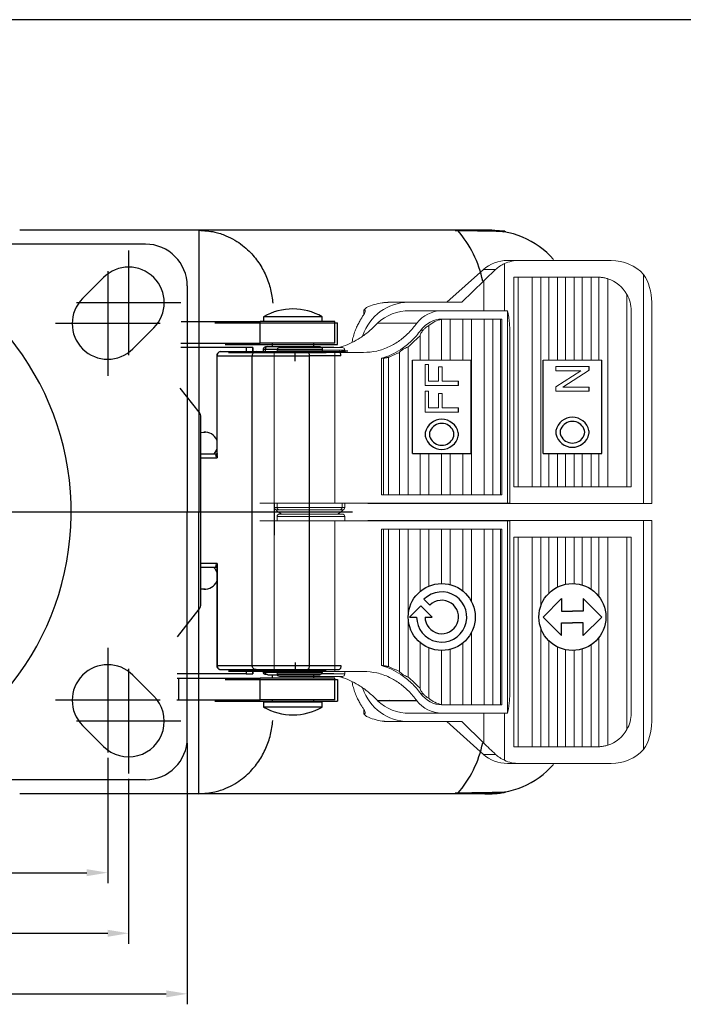
# Model space of a CAD drawing. Extents: x 12448 to 13024, y 1720 to 2185.
# Drawn here: x 12578 to 12657, y 2047 to 2164 of the extents above; entities that cross this region are included whole.
import ezdxf

# ---------------------------------------------------------------- set-up
doc = ezdxf.new("R2010")
doc.units = 0
doc.linetypes.add('CENTER', pattern=[50.8, 31.75, -6.35, 6.35, -6.35])
doc.layers.get('0').update_dxf_attribs({"linetype": 'CONTINUOUS'})
doc.layers.add('3', color=3, linetype='CONTINUOUS')
doc.layers.add('DIM', color=4, linetype='CONTINUOUS')

# ---------------------------------------------------------------- blocks, each defined once
blk = doc.blocks.new('A$C0CCC43C7')
for p, q in [((42, 32), (0, 32)), ((36.995, 28.005), (34.495, 25.505)), ((47, 27), (47, 0)), ((43.005, 21.995), (40.505, 19.495)), ((47, -27), (47, 0)), ((43.005, -21.995), (40.505, -19.495)), ((36.995, -28.005), (34.495, -25.505)), ((42, -32), (0, -32))]:
    blk.add_line(p, q)
at = {"color": 4, "linetype": 'CENTER'}
for p, q in [((40, 31.25), (40, 18.75)), ((37.5, 28.75), (37.5, 16.25)), ((46.25, 25), (33.75, 25)), ((43.75, 22.5), (31.25, 22.5)), ((37.5, -16.25), (37.5, -28.75)), ((40, -18.75), (40, -31.25)), ((43.75, -22.5), (31.25, -22.5)), ((46.25, -25), (33.75, -25))]:
    blk.add_line(p, q, dxfattribs=at)
for centre, radius, start, end in [((42, 27), 5, 0, 90), ((40, 25), 4.25, 315, 135), ((37.5, 22.5), 4.25, 135, 315), ((37.5, -22.5), 4.25, 45, 225), ((40, -25), 4.25, 225, 45), ((42, -27), 5, 270, 0)]:
    blk.add_arc(centre, radius, start, end)
at = {"layer": 'DIM', "color": 4}
for p, q in [((47, -27.628), (47, -58.822)), ((37.5, -29.378), (37.5, -44.346)), ((40, -31.878), (40, -51.584)), ((-35, -43.096), (35, -43.096)), ((-37.5, -50.334), (37.5, -50.334)), ((-44.5, -57.572), (44.5, -57.572))]:
    blk.add_line(p, q, dxfattribs=at)
for points in [[(35, -42.679), (35, -43.513), (37.5, -43.096)], [(37.5, -49.918), (37.5, -50.751), (40, -50.334)], [(44.5, -57.156), (44.5, -57.989), (47, -57.572)]]:
    blk.add_solid(points, dxfattribs=at)

msp = doc.modelspace()

# ---------------------------------------------------------------- linework, layer by layer
for p, q in [((12599.358, 2139.238), (12577.935, 2139.238)), ((12629.412, 2139.238), (12599.358, 2139.238)), ((12633.535, 2139.238), (12634.375, 2139.238)), ((12597.219, 2128.338), (12606.666, 2128.338)), ((12601.251, 2128.179), (12615.91, 2128.179)), ((12615.586, 2128.338), (12606.666, 2128.338)), ((12606.666, 2125.738), (12606.666, 2128.338)), ((12613.752, 2128.9), (12607.086, 2128.9)), ((12614.086, 2128.9), (12613.752, 2128.9)), ((12615.586, 2125.738), (12615.586, 2128.338)), ((12615.91, 2125.579), (12615.91, 2128.179)), ((12597.189, 2125.738), (12606.666, 2125.738)), ((12615.586, 2125.738), (12606.666, 2125.738)), ((12605.004, 2125.238), (12597.184, 2125.238)), ((12601.981, 2124.738), (12606.186, 2124.738)), ((12602.476, 2125.579), (12615.91, 2125.579)), ((12605.004, 2125.238), (12605.004, 2124.738)), ((12605.794, 2125.238), (12605.004, 2125.238)), ((12605.806, 2125.238), (12605.794, 2125.238)), ((12605.794, 2124.738), (12605.794, 2125.238)), ((12605.806, 2125.238), (12605.806, 2124.738)), ((12607.287, 2125.038), (12607.287, 2124.738)), ((12612.335, 2124.738), (12616.129, 2124.738)), ((12615.454, 2125.238), (12614.039, 2125.238)), ((12601.516, 2112.038), (12601.516, 2124.238)), ((12601.516, 2124.238), (12605.721, 2124.238)), ((12605.721, 2087.238), (12605.721, 2124.238)), ((12612.519, 2124.238), (12612.519, 2087.238)), ((12616.314, 2124.238), (12612.519, 2124.238)), ((12599.372, 2117.51), (12597.128, 2120.365)), ((12599.586, 2094.583), (12599.586, 2116.892)), ((12599.586, 2115.08), (12599.949, 2115.115)), ((12599.586, 2115.081), (12599.938, 2115.115)), ((12599.949, 2115.115), (12599.938, 2115.115)), ((12599.949, 2115.115), (12600.094, 2115.122)), ((12599.586, 2112.538), (12601.481, 2112.538)), ((12599.586, 2112.038), (12601.516, 2112.038)), ((12608.355, 2106.629), (12608.355, 2102.798)), ((12601.516, 2099.438), (12599.586, 2099.438)), ((12601.481, 2098.938), (12599.586, 2098.938)), ((12601.516, 2099.438), (12601.516, 2087.238)), ((12599.949, 2096.36), (12599.586, 2096.395)), ((12599.586, 2096.394), (12599.938, 2096.36)), ((12599.938, 2096.36), (12599.949, 2096.36)), ((12600.094, 2096.353), (12599.949, 2096.36)), ((12596.789, 2090.678), (12599.372, 2093.966)), ((12624.512, 2093.029), (12625.366, 2093.029)), ((12626.366, 2093.029), (12627.219, 2093.029)), ((12601.516, 2087.238), (12605.721, 2087.238)), ((12612.519, 2087.238), (12616.314, 2087.238)), ((12596.732, 2085.738), (12596.963, 2085.738)), ((12605.004, 2086.238), (12596.738, 2086.238)), ((12596.963, 2085.738), (12606.666, 2085.738)), ((12596.963, 2083.138), (12596.963, 2085.738)), ((12601.981, 2086.738), (12606.186, 2086.738)), ((12605.004, 2086.738), (12605.004, 2086.238)), ((12605.004, 2086.238), (12605.794, 2086.238)), ((12605.794, 2086.738), (12605.794, 2086.238)), ((12605.806, 2086.238), (12605.794, 2086.238)), ((12605.806, 2086.238), (12605.806, 2086.738)), ((12615.586, 2085.738), (12606.666, 2085.738)), ((12606.666, 2083.138), (12606.666, 2085.738)), ((12607.287, 2086.438), (12607.287, 2086.738)), ((12612.335, 2086.738), (12616.129, 2086.738)), ((12615.454, 2086.238), (12614.011, 2086.238)), ((12615.586, 2083.138), (12615.586, 2085.738)), ((12602.476, 2085.579), (12615.91, 2085.579)), ((12615.91, 2085.579), (12615.91, 2082.979)), ((12596.703, 2083.138), (12596.963, 2083.138)), ((12596.963, 2083.138), (12606.666, 2083.138)), ((12601.251, 2082.979), (12615.91, 2082.979)), ((12615.586, 2083.138), (12606.666, 2083.138)), ((12613.752, 2082.838), (12607.086, 2082.838)), ((12613.752, 2082.275), (12607.086, 2082.275)), ((12614.086, 2082.838), (12613.752, 2082.838)), ((12614.086, 2082.275), (12613.752, 2082.275)), ((12599.358, 2071.921), (12577.935, 2071.921)), ((12629.412, 2071.921), (12599.358, 2071.921)), ((12633.535, 2071.921), (12634.375, 2071.921))]:
    msp.add_line(p, q)
at = {"color": 7, "linetype": 'Continuous', "lineweight": 15}
for p, q in [((12635.859, 2135.246), (12635.859, 2129.629)), ((12637.632, 2135.629), (12636.231, 2135.629)), ((12648.619, 2135.629), (12637.632, 2135.629)), ((12633.338, 2134.539), (12628.971, 2130.629)), ((12633.338, 2134.539), (12634.799, 2134.539)), ((12652.493, 2133.958), (12652.493, 2106.589)), ((12630.777, 2130.629), (12633.385, 2133.183)), ((12633.385, 2133.183), (12633.385, 2129.629)), ((12636.993, 2108.589), (12636.993, 2133.629)), ((12636.993, 2133.629), (12637.489, 2133.629)), ((12637.489, 2133.629), (12639.157, 2133.629)), ((12637.489, 2108.589), (12637.489, 2133.629)), ((12639.157, 2108.589), (12639.157, 2133.629)), ((12639.157, 2133.629), (12640.207, 2133.629)), ((12640.207, 2108.589), (12640.207, 2133.629)), ((12640.207, 2133.629), (12641.157, 2133.629)), ((12641.157, 2133.629), (12642.207, 2133.629)), ((12641.157, 2123.704), (12641.157, 2133.629)), ((12642.207, 2133.629), (12643.157, 2133.629)), ((12642.207, 2123.704), (12642.207, 2133.629)), ((12643.157, 2133.629), (12644.206, 2133.629)), ((12643.157, 2123.704), (12643.157, 2133.629)), ((12644.206, 2133.629), (12645.157, 2133.629)), ((12644.206, 2123.704), (12644.206, 2133.629)), ((12645.157, 2133.629), (12646.206, 2133.629)), ((12645.157, 2123.704), (12645.157, 2133.629)), ((12646.206, 2133.629), (12646.992, 2133.629)), ((12646.206, 2123.704), (12646.206, 2133.629)), ((12647.157, 2123.704), (12647.157, 2133.626)), ((12648.206, 2108.589), (12648.206, 2133.44)), ((12624.372, 2130.629), (12622.03, 2130.629)), ((12630.777, 2130.629), (12624.372, 2130.629)), ((12650.488, 2108.589), (12650.488, 2131.573)), ((12653.456, 2130.629), (12653.456, 2106.589)), ((12619.053, 2129.701), (12619.053, 2129.183)), ((12634.681, 2129.629), (12624.538, 2129.629)), ((12628.369, 2129.629), (12624.538, 2129.629)), ((12628.369, 2129.629), (12636.204, 2129.629)), ((12636.225, 2129.629), (12634.681, 2129.629)), ((12636.204, 2106.629), (12636.204, 2129.629)), ((12636.204, 2129.629), (12636.225, 2129.629)), ((12650.992, 2125.629), (12650.992, 2129.629)), ((12620.691, 2128.121), (12620.706, 2128.137)), ((12620.691, 2128.121), (12625.375, 2128.121)), ((12620.706, 2128.137), (12625.387, 2128.137)), ((12625.387, 2128.137), (12625.375, 2128.121)), ((12628.328, 2128.584), (12628.328, 2123.704)), ((12628.379, 2128.629), (12635.367, 2128.629)), ((12628.628, 2128.629), (12628.379, 2128.629)), ((12628.628, 2128.629), (12629.374, 2128.629)), ((12629.374, 2128.629), (12629.374, 2123.704)), ((12629.374, 2128.629), (12629.374, 2123.704)), ((12629.374, 2128.629), (12630.888, 2128.629)), ((12629.374, 2128.629), (12629.374, 2128.629)), ((12630.888, 2128.629), (12630.888, 2123.704)), ((12630.888, 2128.629), (12631.935, 2128.629)), ((12631.935, 2128.629), (12631.935, 2107.629)), ((12631.935, 2128.629), (12633.423, 2128.629)), ((12633.423, 2128.629), (12633.423, 2107.629)), ((12633.423, 2128.629), (12634.47, 2128.629)), ((12634.47, 2128.629), (12634.47, 2107.629)), ((12634.47, 2128.629), (12635.397, 2128.629)), ((12635.542, 2128.629), (12635.367, 2128.629)), ((12635.397, 2128.629), (12635.397, 2107.629)), ((12635.397, 2128.629), (12635.542, 2128.629)), ((12635.542, 2128.629), (12635.542, 2107.629)), ((12625.882, 2127.295), (12626.131, 2127.295)), ((12626.827, 2127.838), (12626.827, 2123.704)), ((12636.495, 2106.629), (12636.495, 2127.472)), ((12625.78, 2126.621), (12625.78, 2123.704)), ((12608.355, 2124.629), (12602.879, 2124.629)), ((12608.355, 2106.629), (12608.355, 2124.629)), ((12608.355, 2124.629), (12615.6, 2124.629)), ((12608.688, 2124.929), (12616.788, 2124.929)), ((12616.488, 2125.229), (12608.988, 2125.229)), ((12615.6, 2106.629), (12615.6, 2124.629)), ((12619.019, 2124.629), (12615.6, 2124.629)), ((12623.327, 2124.643), (12623.327, 2107.629)), ((12624.373, 2125.322), (12624.373, 2107.629)), ((12650.992, 2108.589), (12650.992, 2125.629)), ((12650.992, 2125.629), (12650.995, 2125.629)), ((12650.995, 2108.589), (12650.995, 2125.629)), ((12621.186, 2107.629), (12621.186, 2123.938)), ((12621.392, 2123.938), (12621.186, 2123.938)), ((12621.392, 2123.938), (12621.392, 2107.629)), ((12621.999, 2124.054), (12621.999, 2107.629)), ((12625.78, 2112.555), (12625.78, 2107.629)), ((12626.827, 2112.555), (12626.827, 2107.629)), ((12628.328, 2112.555), (12628.328, 2107.629)), ((12629.374, 2112.555), (12629.374, 2107.629)), ((12629.374, 2112.555), (12629.374, 2107.629)), ((12630.888, 2112.555), (12630.888, 2107.629)), ((12641.157, 2108.589), (12641.157, 2112.555)), ((12642.207, 2108.589), (12642.207, 2112.555)), ((12643.157, 2108.589), (12643.157, 2112.555)), ((12644.206, 2108.589), (12644.206, 2112.555)), ((12645.157, 2108.589), (12645.157, 2112.555)), ((12646.206, 2108.589), (12646.206, 2112.555)), ((12647.157, 2108.589), (12647.157, 2112.555)), ((12637.489, 2108.589), (12636.993, 2108.589)), ((12639.157, 2108.589), (12637.489, 2108.589)), ((12640.207, 2108.589), (12639.157, 2108.589)), ((12641.157, 2108.589), (12640.207, 2108.589)), ((12642.207, 2108.589), (12641.157, 2108.589)), ((12643.157, 2108.589), (12642.207, 2108.589)), ((12644.206, 2108.589), (12643.157, 2108.589)), ((12645.157, 2108.589), (12644.206, 2108.589)), ((12646.206, 2108.589), (12645.157, 2108.589)), ((12647.157, 2108.589), (12646.206, 2108.589)), ((12648.206, 2108.589), (12647.157, 2108.589)), ((12650.488, 2108.589), (12648.206, 2108.589)), ((12650.992, 2108.589), (12650.488, 2108.589)), ((12650.995, 2108.589), (12650.992, 2108.589)), ((12621.186, 2107.629), (12621.392, 2107.629)), ((12621.392, 2107.629), (12621.999, 2107.629)), ((12623.327, 2107.629), (12621.999, 2107.629)), ((12624.373, 2107.629), (12623.327, 2107.629)), ((12625.78, 2107.629), (12624.373, 2107.629)), ((12626.827, 2107.629), (12625.78, 2107.629)), ((12628.328, 2107.629), (12626.827, 2107.629)), ((12629.374, 2107.629), (12628.328, 2107.629)), ((12630.888, 2107.629), (12629.374, 2107.629)), ((12629.374, 2107.629), (12629.374, 2107.629)), ((12631.935, 2107.629), (12630.888, 2107.629)), ((12633.423, 2107.629), (12631.935, 2107.629)), ((12634.47, 2107.629), (12633.423, 2107.629)), ((12635.397, 2107.629), (12634.47, 2107.629)), ((12635.542, 2107.629), (12635.397, 2107.629)), ((12608.355, 2106.629), (12606.639, 2106.629)), ((12608.355, 2106.629), (12615.6, 2106.629)), ((12608.355, 2106.129), (12616.455, 2106.129)), ((12616.155, 2105.829), (12608.655, 2105.829)), ((12609.347, 2106.129), (12608.688, 2106.129)), ((12608.988, 2105.829), (12609.598, 2105.829)), ((12616.788, 2106.129), (12609.347, 2106.129)), ((12609.598, 2105.829), (12616.488, 2105.829)), ((12636.204, 2106.629), (12615.6, 2106.629)), ((12619.721, 2106.589), (12620.077, 2106.589)), ((12620.077, 2106.589), (12633.385, 2106.589)), ((12633.385, 2106.629), (12633.385, 2106.589)), ((12633.385, 2106.589), (12635.859, 2106.589)), ((12635.859, 2106.629), (12635.859, 2106.589)), ((12635.859, 2106.589), (12652.493, 2106.589)), ((12636.495, 2106.629), (12636.204, 2106.629)), ((12652.493, 2106.589), (12653.456, 2106.589)), ((12608.355, 2104.529), (12606.639, 2104.529)), ((12608.355, 2104.529), (12608.355, 2086.529)), ((12608.355, 2104.529), (12615.6, 2104.529)), ((12609.347, 2105.029), (12608.688, 2105.029)), ((12608.988, 2105.329), (12609.598, 2105.329)), ((12616.788, 2105.029), (12609.347, 2105.029)), ((12609.598, 2105.329), (12616.488, 2105.329)), ((12615.6, 2104.529), (12615.6, 2086.529)), ((12636.204, 2104.529), (12615.6, 2104.529)), ((12619.721, 2104.569), (12620.077, 2104.569)), ((12620.077, 2104.569), (12633.385, 2104.569)), ((12633.385, 2104.569), (12635.859, 2104.569)), ((12633.385, 2104.529), (12633.385, 2104.569)), ((12635.859, 2104.569), (12652.493, 2104.569)), ((12635.859, 2104.529), (12635.859, 2104.569)), ((12636.204, 2104.529), (12636.204, 2081.529)), ((12636.495, 2104.529), (12636.204, 2104.529)), ((12636.495, 2104.529), (12636.495, 2083.686)), ((12652.493, 2077.201), (12652.493, 2104.569)), ((12652.493, 2104.569), (12653.456, 2104.569)), ((12653.456, 2080.529), (12653.456, 2104.569)), ((12621.186, 2103.529), (12621.186, 2087.22)), ((12621.186, 2103.529), (12621.392, 2103.529)), ((12621.392, 2087.22), (12621.392, 2103.529)), ((12621.392, 2103.529), (12621.999, 2103.529)), ((12621.999, 2087.104), (12621.999, 2103.529)), ((12623.327, 2103.529), (12621.999, 2103.529)), ((12623.327, 2086.515), (12623.327, 2103.529)), ((12624.373, 2103.529), (12623.327, 2103.529)), ((12624.373, 2085.836), (12624.373, 2103.529)), ((12625.78, 2103.529), (12624.373, 2103.529)), ((12626.827, 2103.529), (12625.78, 2103.529)), ((12625.78, 2096.081), (12625.78, 2103.529)), ((12628.328, 2103.529), (12626.827, 2103.529)), ((12626.827, 2096.721), (12626.827, 2103.529)), ((12629.374, 2103.529), (12628.328, 2103.529)), ((12628.328, 2097.029), (12628.328, 2103.529)), ((12630.888, 2103.529), (12629.374, 2103.529)), ((12629.374, 2103.529), (12629.374, 2103.529)), ((12629.374, 2096.9), (12629.374, 2103.529)), ((12629.374, 2096.9), (12629.374, 2103.529)), ((12631.935, 2103.529), (12630.888, 2103.529)), ((12630.888, 2096.133), (12630.888, 2103.529)), ((12633.423, 2103.529), (12631.935, 2103.529)), ((12631.935, 2094.834), (12631.935, 2103.529)), ((12633.423, 2082.529), (12633.423, 2103.529)), ((12634.47, 2103.529), (12633.423, 2103.529)), ((12634.47, 2082.529), (12634.47, 2103.529)), ((12635.397, 2103.529), (12634.47, 2103.529)), ((12635.397, 2082.529), (12635.397, 2103.529)), ((12635.542, 2103.529), (12635.397, 2103.529)), ((12635.542, 2082.529), (12635.542, 2103.529)), ((12636.993, 2102.569), (12636.993, 2077.529)), ((12637.489, 2102.569), (12636.993, 2102.569)), ((12639.157, 2102.569), (12637.489, 2102.569)), ((12637.489, 2102.569), (12637.489, 2077.529)), ((12639.157, 2102.569), (12639.157, 2077.529)), ((12640.207, 2102.569), (12639.157, 2102.569)), ((12640.207, 2102.569), (12640.207, 2094.358)), ((12641.157, 2102.569), (12640.207, 2102.569)), ((12641.157, 2102.569), (12641.157, 2095.863)), ((12642.207, 2102.569), (12641.157, 2102.569)), ((12642.207, 2102.569), (12642.207, 2096.615)), ((12643.157, 2102.569), (12642.207, 2102.569)), ((12643.157, 2102.569), (12643.157, 2096.944)), ((12644.206, 2102.569), (12643.157, 2102.569)), ((12644.206, 2102.569), (12644.206, 2097.023)), ((12645.157, 2102.569), (12644.206, 2102.569)), ((12645.157, 2102.569), (12645.157, 2096.852)), ((12646.206, 2102.569), (12645.157, 2102.569)), ((12646.206, 2102.569), (12646.206, 2096.352)), ((12647.157, 2102.569), (12646.206, 2102.569)), ((12647.157, 2102.569), (12647.157, 2095.459)), ((12648.206, 2102.569), (12647.157, 2102.569)), ((12648.206, 2102.569), (12648.206, 2077.718)), ((12650.488, 2102.569), (12648.206, 2102.569)), ((12650.488, 2102.569), (12650.488, 2079.585)), ((12650.992, 2102.569), (12650.488, 2102.569)), ((12650.992, 2102.569), (12650.992, 2085.529)), ((12650.995, 2102.569), (12650.992, 2102.569)), ((12650.995, 2102.569), (12650.995, 2085.529)), ((12640.207, 2091.7), (12640.207, 2077.529)), ((12631.935, 2082.529), (12631.935, 2091.224)), ((12647.157, 2090.599), (12647.157, 2077.532)), ((12625.78, 2084.537), (12625.78, 2089.977)), ((12626.827, 2083.32), (12626.827, 2089.337)), ((12630.888, 2082.529), (12630.888, 2089.925)), ((12641.157, 2090.195), (12641.157, 2077.529)), ((12642.207, 2089.443), (12642.207, 2077.529)), ((12646.206, 2089.706), (12646.206, 2077.529)), ((12628.328, 2082.574), (12628.328, 2089.029)), ((12629.374, 2082.529), (12629.374, 2089.158)), ((12629.374, 2082.529), (12629.374, 2089.158)), ((12643.157, 2089.115), (12643.157, 2077.529)), ((12644.206, 2089.036), (12644.206, 2077.529)), ((12645.157, 2089.206), (12645.157, 2077.529)), ((12621.392, 2087.22), (12621.186, 2087.22)), ((12608.355, 2086.529), (12602.879, 2086.529)), ((12608.355, 2086.529), (12615.6, 2086.529)), ((12608.688, 2086.229), (12616.788, 2086.229)), ((12616.488, 2085.929), (12608.988, 2085.929)), ((12619.019, 2086.529), (12615.6, 2086.529)), ((12650.992, 2085.529), (12650.992, 2081.529)), ((12650.992, 2085.529), (12650.995, 2085.529)), ((12625.882, 2083.863), (12626.131, 2083.863)), ((12620.691, 2083.037), (12625.375, 2083.037)), ((12620.691, 2083.037), (12620.706, 2083.021)), ((12620.706, 2083.021), (12625.387, 2083.021)), ((12625.387, 2083.021), (12625.375, 2083.037)), ((12628.379, 2082.529), (12635.367, 2082.529)), ((12628.628, 2082.529), (12628.379, 2082.529)), ((12628.628, 2082.529), (12629.374, 2082.529)), ((12629.374, 2082.529), (12630.888, 2082.529)), ((12629.374, 2082.529), (12629.374, 2082.529)), ((12630.888, 2082.529), (12631.935, 2082.529)), ((12631.935, 2082.529), (12633.423, 2082.529)), ((12633.423, 2082.529), (12634.47, 2082.529)), ((12634.47, 2082.529), (12635.397, 2082.529)), ((12635.542, 2082.529), (12635.367, 2082.529)), ((12635.397, 2082.529), (12635.542, 2082.529)), ((12619.053, 2081.457), (12619.053, 2081.975)), ((12634.681, 2081.529), (12624.538, 2081.529)), ((12628.369, 2081.529), (12624.538, 2081.529)), ((12628.369, 2081.529), (12636.204, 2081.529)), ((12633.385, 2077.975), (12633.385, 2081.529)), ((12636.225, 2081.529), (12634.681, 2081.529)), ((12635.859, 2075.912), (12635.859, 2081.529)), ((12636.204, 2081.529), (12636.225, 2081.529)), ((12624.372, 2080.529), (12622.03, 2080.529)), ((12630.777, 2080.529), (12624.372, 2080.529)), ((12633.338, 2076.619), (12628.971, 2080.529)), ((12630.777, 2080.529), (12633.385, 2077.975)), ((12636.993, 2077.529), (12637.489, 2077.529)), ((12637.489, 2077.529), (12639.157, 2077.529)), ((12639.157, 2077.529), (12640.207, 2077.529)), ((12640.207, 2077.529), (12641.157, 2077.529)), ((12641.157, 2077.529), (12642.207, 2077.529)), ((12642.207, 2077.529), (12643.157, 2077.529)), ((12643.157, 2077.529), (12644.206, 2077.529)), ((12644.206, 2077.529), (12645.157, 2077.529)), ((12645.157, 2077.529), (12646.206, 2077.529)), ((12646.206, 2077.529), (12646.992, 2077.529)), ((12633.338, 2076.619), (12634.799, 2076.619)), ((12637.632, 2075.529), (12636.231, 2075.529)), ((12648.619, 2075.529), (12637.632, 2075.529))]:
    msp.add_line(p, q, dxfattribs=at)
at = {"color": 5}
for p, q in [((12610.838, 2124.579), (12602.899, 2124.579)), ((12614.541, 2124.579), (12610.838, 2124.579)), ((12610.838, 2086.579), (12602.899, 2086.579)), ((12614.541, 2086.579), (12610.838, 2086.579))]:
    msp.add_line(p, q, dxfattribs=at)
at = {"color": 4}
for p, q in [((12624.866, 2112.555), (12624.866, 2123.704)), ((12631.866, 2112.555), (12631.866, 2123.704)), ((12640.479, 2112.555), (12640.479, 2123.704)), ((12647.479, 2112.555), (12647.479, 2123.704)), ((12624.866, 2112.555), (12631.866, 2112.555)), ((12640.479, 2112.555), (12647.479, 2112.555)), ((12495.145, 2105.579), (12611.977, 2105.579)), ((12500.885, 2105.579), (12617.717, 2105.579)), ((12513.659, 2105.579), (12613.838, 2105.579))]:
    msp.add_line(p, q, dxfattribs=at)
at = {"color": 4, "linetype": 'Continuous', "lineweight": 15}
for p, q in [((12624.866, 2123.704), (12631.866, 2123.704)), ((12640.479, 2123.704), (12647.479, 2123.704))]:
    msp.add_line(p, q, dxfattribs=at)
at = {"color": 3, "linetype": 'Continuous', "lineweight": 15}
for p, q in [((12626.37, 2123.204), (12626.77, 2123.204)), ((12626.75, 2123.204), (12626.37, 2123.204)), ((12626.37, 2123.204), (12626.37, 2120.704)), ((12626.77, 2123.204), (12626.77, 2121.204)), ((12627.998, 2122.932), (12628.399, 2122.932)), ((12627.998, 2122.932), (12627.998, 2121.204)), ((12628.398, 2122.932), (12628.398, 2121.204)), ((12641.983, 2122.954), (12645.976, 2122.954)), ((12641.983, 2122.454), (12641.983, 2122.954)), ((12641.983, 2122.454), (12644.98, 2122.454)), ((12644.98, 2122.454), (12641.983, 2120.511)), ((12641.983, 2122.454), (12642.066, 2122.454)), ((12642.066, 2122.454), (12644.98, 2122.454)), ((12642.843, 2120.505), (12645.976, 2122.533)), ((12626.77, 2121.204), (12627.998, 2121.204)), ((12628.398, 2121.204), (12630.355, 2121.204)), ((12626.37, 2120.704), (12630.355, 2120.704)), ((12626.37, 2120.004), (12626.77, 2120.004)), ((12626.75, 2120.004), (12626.37, 2120.004)), ((12626.37, 2120.004), (12626.37, 2117.503)), ((12626.77, 2120.004), (12626.77, 2118.003)), ((12629.308, 2120.704), (12627.5, 2120.704)), ((12629.308, 2120.704), (12630.173, 2120.704)), ((12630.173, 2120.704), (12630.173, 2120.704)), ((12641.983, 2120.511), (12641.983, 2120.005)), ((12641.983, 2120.005), (12645.976, 2120.005)), ((12641.983, 2120.005), (12642.066, 2120.005)), ((12642.066, 2120.005), (12645.885, 2120.005)), ((12642.843, 2120.505), (12645.976, 2120.505)), ((12645.802, 2120.005), (12645.885, 2120.005)), ((12627.998, 2119.732), (12628.399, 2119.732)), ((12627.998, 2119.732), (12627.998, 2118.003)), ((12628.398, 2119.732), (12628.398, 2118.003)), ((12626.37, 2117.503), (12630.355, 2117.503)), ((12626.77, 2118.003), (12627.998, 2118.003)), ((12629.308, 2117.503), (12627.5, 2117.503)), ((12628.398, 2118.003), (12630.355, 2118.003)), ((12629.308, 2117.503), (12630.173, 2117.503)), ((12630.173, 2117.503), (12630.173, 2117.503))]:
    msp.add_line(p, q, dxfattribs=at)
at = {"color": 3}
for p, q in [((12645.976, 2122.533), (12645.976, 2122.954)), ((12630.355, 2120.704), (12630.355, 2121.204)), ((12645.976, 2120.005), (12645.976, 2120.505)), ((12630.355, 2117.503), (12630.355, 2118.003)), ((12626.952, 2094.443), (12626.245, 2095.15)), ((12640.479, 2093.028), (12642.679, 2095.229)), ((12642.679, 2095.229), (12642.679, 2093.729)), ((12645.279, 2095.229), (12645.279, 2093.729)), ((12647.479, 2093.029), (12645.279, 2095.229)), ((12624.512, 2093.029), (12625.866, 2094.383)), ((12627.219, 2093.029), (12625.866, 2094.383)), ((12640.479, 2093.029), (12642.679, 2090.829)), ((12642.679, 2093.729), (12643.979, 2093.729)), ((12645.279, 2093.729), (12643.979, 2093.729)), ((12647.479, 2093.03), (12645.28, 2090.83)), ((12642.679, 2090.829), (12642.679, 2092.329)), ((12642.679, 2092.329), (12643.979, 2092.329)), ((12645.279, 2092.33), (12643.979, 2092.329)), ((12645.28, 2090.83), (12645.279, 2092.33))]:
    msp.add_line(p, q, dxfattribs=at)
at = {"color": 3, "linetype": 'Continuous', "lineweight": 15, "flags": 128}
for points in [[(12626.37, 2120.704), (12626.499, 2120.704), (12626.648, 2120.704), (12626.808, 2120.704), (12626.973, 2120.704), (12627.132, 2120.704), (12627.278, 2120.704), (12627.403, 2120.704), (12627.5, 2120.704)], [(12626.37, 2117.503), (12626.499, 2117.503), (12626.648, 2117.503), (12626.808, 2117.503), (12626.973, 2117.503), (12627.132, 2117.503), (12627.278, 2117.503), (12627.403, 2117.503), (12627.5, 2117.503)]]:
    msp.add_lwpolyline(points, dxfattribs=at)
at = {"flags": 128}
for points in [[(12601.481, 2113.078), (12601.242, 2112.669), (12601.12, 2112.538)], [(12601.12, 2098.938), (12601.242, 2098.806), (12601.481, 2098.398)]]:
    msp.add_lwpolyline(points, dxfattribs=at)
at = {"color": 7, "linetype": 'Continuous', "lineweight": 15, "flags": 128}
for points in [[(12619.721, 2106.589), (12619.345, 2106.627), (12619.338, 2106.629)], [(12620.077, 2106.589), (12619.701, 2106.627), (12619.694, 2106.629)], [(12619.721, 2104.569), (12619.345, 2104.531), (12619.338, 2104.529)], [(12620.077, 2104.569), (12619.701, 2104.531), (12619.694, 2104.529)]]:
    msp.add_lwpolyline(points, dxfattribs=at)
at = {"color": 3}
for centre in [(12628.366, 2093.029), (12643.979, 2093.029)]:
    msp.add_circle(centre, 4, dxfattribs=at)
for centre, radius, start, end in [((12620.311, 2130.504), 13.225, 11.56011, 41.3308), ((12633.925, 2128.81), 10.434, 41.59611, 92.1399), ((12550.956, 2105.579), 33.138, 284.4029, 74.28805), ((12610.586, 2122.838), 7, 60, 120), ((12598.586, 2116.892), 1, 0, 38.15723), ((12600.083, 2113.622), 1.5, 21.28344, 95.55154), ((12600.083, 2097.853), 1.5, 264.44852, 338.71651), ((12598.586, 2094.583), 1, 321.84277, 0), ((12610.586, 2088.338), 7, 240, 300), ((12620.311, 2080.655), 13.225, 318.6692, 348.43989), ((12633.925, 2082.348), 10.434, 267.8601, 318.40389)]:
    msp.add_arc(centre, radius, start, end)
at = {"color": 7, "linetype": 'Continuous', "lineweight": 15}
for centre, radius, start, end in [((12646.992, 2129.629), 4, 87.64284, 90), ((12646.992, 2129.629), 4, 29.07145, 72.32996), ((12624.437, 2124.831), 5.798, 90.63727, 161.5391), ((12646.992, 2129.629), 4, 0, 29.07145), ((12628.449, 2125.743), 3.887, 91.1695, 141.9802), ((12628.454, 2125.486), 3.144, 91.36196, 144.8708), ((12608.988, 2124.929), 0.3, 90, 180), ((12616.488, 2124.929), 0.3, 0, 90), ((12608.655, 2106.129), 0.3, 180, 270), ((12609.775, 2106.729), 1.5, 216.20633, 248.96053), ((12608.988, 2106.129), 0.3, 180, 270), ((12615.365, 2106.729), 1.5, 291.03947, 323.79367), ((12616.153, 2106.129), 0.3, 270, 0), ((12616.485, 2106.129), 0.3, 270, 0), ((12616.488, 2106.129), 0.3, 270, 0), ((12608.988, 2105.029), 0.3, 90, 180), ((12616.488, 2105.029), 0.3, 0, 90), ((12608.988, 2086.229), 0.3, 180, 270), ((12616.488, 2086.229), 0.3, 270, 0), ((12624.437, 2086.327), 5.798, 198.4609, 269.36273), ((12628.454, 2085.672), 3.144, 215.1292, 268.63804), ((12628.449, 2085.415), 3.887, 218.0198, 268.8305), ((12646.992, 2081.529), 4, 330.92855, 0), ((12646.992, 2081.529), 4, 287.67004, 330.92855), ((12646.992, 2081.529), 4, 270, 272.35716)]:
    msp.add_arc(centre, radius, start, end, dxfattribs=at)
at = {"color": 3}
for centre, radius, start, end in [((12628.366, 2114.644), 2.011, 12.05152, 167.94848), ((12643.979, 2114.894), 2.011, 12.05152, 167.94848), ((12643.979, 2114.894), 1.511, 24.39617, 155.60383), ((12627.9, 2114.855), 1, 155.60383, 204.39617), ((12628.366, 2114.644), 1.511, 24.39617, 155.60383), ((12628.831, 2114.855), 1, 335.60383, 24.39617), ((12642.991, 2115.105), 1, 167.94848, 192.05152), ((12643.514, 2115.105), 1, 155.60383, 204.39617), ((12644.445, 2115.105), 1, 335.60383, 24.39617), ((12644.968, 2115.105), 1, 347.94848, 12.05152), ((12627.377, 2114.855), 1, 167.94848, 192.05152), ((12628.366, 2115.066), 2.011, 192.05152, 347.94848), ((12628.366, 2115.066), 1.511, 204.39617, 335.60383), ((12629.355, 2114.855), 1, 347.94848, 12.05152), ((12643.979, 2115.316), 2.011, 192.05152, 347.94848), ((12643.979, 2115.316), 1.511, 204.39617, 335.60383), ((12628.366, 2093.029), 3, 180, 135), ((12628.366, 2093.029), 2, 180, 135)]:
    msp.add_arc(centre, radius, start, end, dxfattribs=at)
at = {"color": 7, "linetype": 'Continuous', "lineweight": 15, "extrusion": (0, 0, -1)}
for centre, major_axis, ratio, start_param, end_param in [((12636.231, 2131.629), (4.215, 0), 0.9489145, 3.9561088, 4.712389), ((12637.632, 2131.629), (-4.153, 0), 0.9631645, 1.1296098, 1.5707963), ((12648.619, 2130.629), (-5.191, 0), 0.9631645, 1.5707963, 2.4131585), ((12635.859, 2133.183), (9.125, 8.589), 0.1367381, 4.5681326, 4.7249887), ((12649.661, 2130.629), (0, -5), 0.7590469, 3.9839548, 4.712389), ((12620.947, 2124.629), (0, -6), 0.5909717, 2.5780758, 2.6862365), ((12624.538, 2124.629), (5.378, 0), 0.929713, 3.9192088, 4.7123888), ((12628.826, 2124.629), (0, -4), 0.8373562, 2.5019628, 2.992101)]:
    msp.add_ellipse(centre, major_axis=major_axis, ratio=ratio, start_param=start_param, end_param=end_param, dxfattribs=at)
at = {"color": 7, "linetype": 'Continuous', "lineweight": 15}
for centre, major_axis, ratio, start_param, end_param in [((12624.538, 2086.529), (5.378, 0), 0.929713, 3.9192088, 4.7123888), ((12628.826, 2086.529), (0, 4), 0.8373562, 2.5019628, 2.992101), ((12620.947, 2086.529), (0, 6), 0.5909717, 2.5780758, 2.6862365), ((12649.661, 2080.529), (0, 5), 0.7590469, 3.9839548, 4.712389), ((12635.859, 2077.975), (9.125, -8.589), 0.1367381, 4.5681326, 4.7249887), ((12636.231, 2079.529), (4.215, 0), 0.9489145, 3.9561088, 4.712389), ((12648.619, 2080.529), (-5.191, 0), 0.9631645, 1.5707963, 2.4131585), ((12637.632, 2079.529), (-4.153, 0), 0.9631645, 1.1296098, 1.5707963)]:
    msp.add_ellipse(centre, major_axis=major_axis, ratio=ratio, start_param=start_param, end_param=end_param, dxfattribs=at)
for points, knots in [([(12599.358, 2139.238), (12599.988, 2139.197), (12601.086, 2139.125), (12602.513, 2138.647), (12603.622, 2138.094), (12604.551, 2137.46), (12605.545, 2136.588), (12606.534, 2135.402), (12607.39, 2133.852), (12607.968, 2132.208), (12608.11, 2131.069), (12608.179, 2130.508)], [0, 0, 0, 0, 0.1433896, 0.2498544, 0.3384128, 0.4217823, 0.4999641, 0.6303795, 0.7571781, 0.8803782, 1, 1, 1, 1]), ([(12599.358, 2139.238), (12599.358, 2139.208), (12599.358, 2139.149), (12599.358, 2138.679), (12599.358, 2137.947), (12599.358, 2136.955), (12599.358, 2135.747), (12599.358, 2134.367), (12599.358, 2132.991), (12599.358, 2132.081), (12599.358, 2105.579)], [0, 0, 0, 0, 0.12499985, 0.25000003, 0.37499993, 0.50000006, 0.62500009, 0.74999996, 0.87500014, 0.96947997, 0.96947997, 0.96947997, 0.96947997]), ([(12634.344, 2139.238), (12634.351, 2139.238), (12634.42, 2139.238), (12634.025, 2139.238), (12633.105, 2139.238), (12631.627, 2139.238), (12630.212, 2139.238), (12629.506, 2139.238)], [0, 0, 0, 0, 0.02776909, 0.27072765, 0.51383652, 0.75708478, 1, 1, 1, 1]), ([(12636.023, 2139.048), (12635.983, 2139.053), (12635.774, 2139.079), (12634.453, 2139.114), (12632.495, 2139.151), (12630.657, 2139.167), (12629.97, 2139.173)], [0, 0, 0, 0, 0.0852033, 0.4354531, 0.788707, 1, 1, 1, 1]), ([(12635.898, 2139.112), (12635.748, 2139.12), (12635.45, 2139.136), (12634.263, 2139.157), (12632.609, 2139.176), (12631.056, 2139.187), (12630.281, 2139.192)], [0, 0, 0, 0, 0.251201, 0.5016737, 0.7514016, 1, 1, 1, 1]), ([(12634.375, 2139.238), (12634.665, 2139.23), (12635.251, 2139.214), (12635.602, 2139.11), (12635.779, 2139.057)], [0, 0, 0, 0, 0.4953533, 1, 1, 1, 1]), ([(12601.981, 2124.738), (12601.92, 2124.731), (12601.796, 2124.718), (12601.659, 2124.629), (12601.572, 2124.531), (12601.521, 2124.442), (12601.487, 2124.343), (12601.483, 2124.273), (12601.481, 2124.238)], [0, 0, 0, 0, 0.2313452, 0.4737616, 0.6013843, 0.7321735, 0.8654387, 1, 1, 1, 1]), ([(12601.981, 2124.738), (12601.92, 2124.73), (12601.798, 2124.715), (12601.645, 2124.599), (12601.537, 2124.434), (12601.523, 2124.303), (12601.516, 2124.238)], [0, 0, 0, 0, 0.249997, 0.5000017, 0.7500012, 1, 1, 1, 1]), ([(12606.186, 2124.738), (12606.125, 2124.73), (12606.003, 2124.715), (12605.85, 2124.599), (12605.742, 2124.434), (12605.728, 2124.303), (12605.721, 2124.238)], [0, 0, 0, 0, 0.2499986, 0.5000016, 0.750001, 1, 1, 1, 1]), ([(12606.186, 2124.738), (12606.481, 2124.738), (12607.072, 2124.738), (12608.668, 2124.738), (12610.526, 2124.738), (12611.732, 2124.738), (12612.335, 2124.738)], [0, 0, 0, 0, 0.2500003, 0.5000001, 0.7500003, 1, 1, 1, 1]), ([(12607.66, 2125.325), (12607.6, 2125.325), (12607.398, 2125.326), (12607.121, 2125.241), (12607.064, 2125.106), (12607.036, 2125.038)], [0, 0, 0, 0, 0.1729661, 0.5796595, 1, 1, 1, 1]), ([(12607.566, 2125.338), (12607.525, 2125.332), (12607.443, 2125.321), (12607.351, 2125.24), (12607.297, 2125.141), (12607.29, 2125.072), (12607.287, 2125.038)], [0, 0, 0, 0, 0.2796576, 0.5592013, 0.7796725, 1, 1, 1, 1]), ([(12607.287, 2125.038), (12607.507, 2125.038), (12607.949, 2125.038), (12609.147, 2125.038), (12610.531, 2125.038), (12611.929, 2125.038), (12613.136, 2125.038), (12613.893, 2125.038), (12614.219, 2125.038), (12614.13, 2125.038), (12614.127, 2125.038)], [0, 0, 0, 0, 0.1415904, 0.2839612, 0.4263178, 0.5685259, 0.7107326, 0.8530892, 0.99546, 1, 1, 1, 1]), ([(12607.566, 2125.338), (12607.757, 2125.338), (12608.053, 2125.338), (12608.709, 2125.338), (12609.292, 2125.338), (12609.929, 2125.338), (12610.371, 2125.338), (12610.59, 2125.338)], [0, 0, 0, 0, 0.3148504, 0.4861924, 0.6574426, 0.8305039, 1, 1, 1, 1]), ([(12610.59, 2125.338), (12611.003, 2125.338), (12611.828, 2125.338), (12612.485, 2125.338), (12612.814, 2125.338)], [0, 0, 0, 0, 0.4999965, 1, 1, 1, 1]), ([(12612.335, 2124.738), (12612.359, 2124.73), (12612.407, 2124.715), (12612.468, 2124.599), (12612.511, 2124.434), (12612.517, 2124.303), (12612.519, 2124.238)], [0, 0, 0, 0, 0.25000203, 0.50000043, 0.75000229, 1, 1, 1, 1]), ([(12612.814, 2125.338), (12612.964, 2125.338), (12613.269, 2125.338), (12613.587, 2125.338), (12613.795, 2125.338), (12613.819, 2125.338), (12613.831, 2125.338)], [0, 0, 0, 0, 0.2517574, 0.5088108, 0.7633807, 1, 1, 1, 1]), ([(12613.606, 2125.338), (12613.711, 2125.333), (12613.926, 2125.324), (12614.007, 2125.275), (12614.048, 2125.25)], [0, 0, 0, 0, 0.4923343, 1, 1, 1, 1]), ([(12614.136, 2125.038), (12614.132, 2125.077), (12614.123, 2125.157), (12614.073, 2125.219), (12614.048, 2125.25)], [0, 0, 0, 0, 0.50000099, 1, 1, 1, 1]), ([(12616.314, 2124.238), (12616.311, 2124.303), (12616.305, 2124.433), (12616.263, 2124.603), (12616.221, 2124.667), (12616.2, 2124.699)], [0, 0, 0, 0, 0.33333192, 0.66666762, 1, 1, 1, 1]), ([(12605.721, 2124.238), (12606.048, 2124.238), (12606.701, 2124.238), (12608.465, 2124.238), (12610.52, 2124.238), (12611.853, 2124.238), (12612.519, 2124.238)], [0, 0, 0, 0, 0.2500001, 0.4999998, 0.7499998, 1, 1, 1, 1]), ([(12601.516, 2112.038), (12601.451, 2112.147), (12601.357, 2112.306), (12601.408, 2112.469), (12601.494, 2112.521), (12601.559, 2112.536), (12601.594, 2112.537), (12601.612, 2112.538)], [0, 0, 0, 0, 0.5582997, 0.8027648, 0.9098998, 0.956252, 1, 1, 1, 1]), ([(12599.358, 2071.921), (12599.358, 2071.95), (12599.358, 2072.009), (12599.358, 2072.479), (12599.358, 2073.211), (12599.358, 2074.203), (12599.358, 2075.411), (12599.358, 2076.791), (12599.358, 2078.168), (12599.358, 2079.077), (12599.358, 2105.579)], [0, 0, 0, 0, 0.12499985, 0.25000003, 0.37499993, 0.50000006, 0.62500009, 0.74999996, 0.87500014, 0.96947997, 0.96947997, 0.96947997, 0.96947997]), ([(12601.612, 2098.938), (12601.594, 2098.938), (12601.559, 2098.94), (12601.495, 2098.954), (12601.408, 2099.006), (12601.357, 2099.169), (12601.451, 2099.328), (12601.516, 2099.438)], [0, 0, 0, 0, 0.043725, 0.0900682, 0.1972243, 0.441713, 1, 1, 1, 1]), ([(12601.481, 2087.238), (12601.483, 2087.202), (12601.487, 2087.132), (12601.521, 2087.033), (12601.572, 2086.944), (12601.659, 2086.846), (12601.796, 2086.757), (12601.92, 2086.744), (12601.981, 2086.738)], [0, 0, 0, 0, 0.1345623, 0.2678274, 0.3986165, 0.5262389, 0.768655, 1, 1, 1, 1]), ([(12601.516, 2087.238), (12601.523, 2087.172), (12601.537, 2087.041), (12601.645, 2086.876), (12601.798, 2086.76), (12601.92, 2086.745), (12601.981, 2086.738)], [0, 0, 0, 0, 0.2500009, 0.4999992, 0.750003, 1, 1, 1, 1]), ([(12606.186, 2086.738), (12606.125, 2086.745), (12606.003, 2086.76), (12605.85, 2086.876), (12605.742, 2087.041), (12605.728, 2087.172), (12605.721, 2087.238)], [0, 0, 0, 0, 0.2499986, 0.5000008, 0.7499989, 1, 1, 1, 1]), ([(12605.721, 2087.238), (12606.048, 2087.238), (12606.701, 2087.238), (12608.465, 2087.238), (12610.52, 2087.238), (12611.853, 2087.238), (12612.519, 2087.238)], [0, 0, 0, 0, 0.2500001, 0.4999998, 0.7499998, 1, 1, 1, 1]), ([(12612.519, 2087.238), (12612.517, 2087.172), (12612.511, 2087.041), (12612.468, 2086.876), (12612.407, 2086.76), (12612.359, 2086.745), (12612.335, 2086.738)], [0, 0, 0, 0, 0.2499987, 0.5000004, 0.7499979, 1, 1, 1, 1]), ([(12616.314, 2087.238), (12616.311, 2087.172), (12616.305, 2087.042), (12616.263, 2086.872), (12616.221, 2086.808), (12616.2, 2086.776)], [0, 0, 0, 0, 0.3333327, 0.6666644, 1, 1, 1, 1]), ([(12606.186, 2086.738), (12606.481, 2086.738), (12607.072, 2086.738), (12608.668, 2086.738), (12610.526, 2086.738), (12611.732, 2086.738), (12612.335, 2086.738)], [0, 0, 0, 0, 0.2500003, 0.5000001, 0.7500003, 1, 1, 1, 1]), ([(12607.036, 2086.438), (12607.036, 2086.438), (12606.992, 2086.438), (12607.14, 2086.438), (12607.287, 2086.438)], [0, 0, 0, 0, 0.003966, 1, 1, 1, 1]), ([(12607.036, 2086.438), (12607.04, 2086.398), (12607.048, 2086.318), (12607.098, 2086.256), (12607.124, 2086.225)], [0, 0, 0, 0, 0.499999, 1, 1, 1, 1]), ([(12607.566, 2086.138), (12607.46, 2086.142), (12607.245, 2086.151), (12607.165, 2086.2), (12607.124, 2086.225)], [0, 0, 0, 0, 0.4923336, 1, 1, 1, 1]), ([(12607.287, 2086.438), (12607.496, 2086.438), (12607.818, 2086.438), (12608.534, 2086.438), (12609.17, 2086.438), (12609.869, 2086.438), (12610.795, 2086.438), (12611.929, 2086.438), (12612.901, 2086.438), (12613.512, 2086.438), (12613.867, 2086.438), (12614.094, 2086.438), (12614.121, 2086.438), (12614.135, 2086.438)], [0, 0, 0, 0, 0.1361031, 0.209346, 0.2841608, 0.3589714, 0.43222, 0.5683224, 0.7044253, 0.7776736, 0.8524841, 0.927299, 1, 1, 1, 1]), ([(12607.566, 2086.138), (12607.525, 2086.143), (12607.443, 2086.154), (12607.351, 2086.235), (12607.297, 2086.334), (12607.29, 2086.403), (12607.287, 2086.438)], [0, 0, 0, 0, 0.2796587, 0.5592033, 0.7796737, 1, 1, 1, 1]), ([(12607.566, 2086.138), (12607.757, 2086.138), (12608.053, 2086.138), (12608.709, 2086.138), (12609.292, 2086.138), (12609.929, 2086.138), (12610.371, 2086.138), (12610.59, 2086.138)], [0, 0, 0, 0, 0.3148504, 0.4861924, 0.6574426, 0.8305039, 1, 1, 1, 1]), ([(12610.59, 2086.138), (12610.998, 2086.138), (12611.815, 2086.138), (12612.706, 2086.138), (12613.264, 2086.138), (12613.591, 2086.138), (12613.79, 2086.138), (12613.887, 2086.138), (12613.716, 2086.138), (12613.606, 2086.138)], [0, 0, 0, 0, 0.1931915, 0.3863857, 0.4903907, 0.5965835, 0.7017504, 0.8068027, 1, 1, 1, 1]), ([(12613.296, 2086.146), (12613.445, 2086.143), (12613.725, 2086.137), (12614.06, 2086.241), (12614.11, 2086.371), (12614.136, 2086.438)], [0, 0, 0, 0, 0.3571907, 0.6735925, 1, 1, 1, 1]), ([(12599.358, 2071.921), (12599.988, 2071.962), (12601.086, 2072.033), (12602.513, 2072.511), (12603.622, 2073.064), (12604.551, 2073.698), (12605.545, 2074.57), (12606.534, 2075.756), (12607.39, 2077.306), (12607.968, 2078.95), (12608.11, 2080.089), (12608.179, 2080.65)], [0, 0, 0, 0, 0.1433896, 0.2498544, 0.3384128, 0.4217823, 0.4999641, 0.6303795, 0.7571781, 0.8803782, 1, 1, 1, 1]), ([(12634.344, 2071.921), (12634.351, 2071.921), (12634.42, 2071.921), (12634.025, 2071.921), (12633.105, 2071.921), (12631.627, 2071.921), (12630.212, 2071.921), (12629.506, 2071.921)], [0, 0, 0, 0, 0.02776909, 0.27072765, 0.51383652, 0.75708478, 1, 1, 1, 1]), ([(12636.023, 2072.11), (12635.983, 2072.105), (12635.774, 2072.08), (12634.453, 2072.044), (12632.495, 2072.007), (12630.657, 2071.991), (12629.97, 2071.985)], [0, 0, 0, 0, 0.0852033, 0.4354531, 0.788707, 1, 1, 1, 1]), ([(12635.898, 2072.046), (12635.748, 2072.038), (12635.45, 2072.022), (12634.263, 2072.001), (12632.609, 2071.982), (12631.056, 2071.971), (12630.281, 2071.966)], [0, 0, 0, 0, 0.251201, 0.5016737, 0.7514016, 1, 1, 1, 1]), ([(12634.375, 2071.921), (12634.665, 2071.928), (12635.251, 2071.944), (12635.602, 2072.049), (12635.779, 2072.101)], [0, 0, 0, 0, 0.4953533, 1, 1, 1, 1])]:
    msp.add_open_spline(points, degree=3, knots=knots)
for points in [[(12629.46, 2139.238), (12629.412, 2139.238)], [(12629.506, 2139.238), (12629.46, 2139.238)], [(12607.086, 2128.9), (12607.086, 2128.338)], [(12614.086, 2128.338), (12614.086, 2128.9)], [(12608.086, 2125.738), (12608.086, 2125.338)], [(12613.086, 2125.338), (12613.086, 2125.738)], [(12607.036, 2125.038), (12607.036, 2124.738)], [(12607.044, 2125.038), (12607.287, 2125.038)], [(12614.136, 2124.738), (12614.136, 2125.038)], [(12616.129, 2124.738), (12617.09, 2124.85)], [(12616.2, 2124.699), (12616.129, 2124.738)], [(12617.128, 2124.796), (12616.2, 2124.699)], [(12601.481, 2124.239), (12601.481, 2112.386)], [(12601.516, 2124.238), (12601.482, 2124.238)], [(12601.511, 2112.386), (12601.516, 2112.038)], [(12601.481, 2099.089), (12601.481, 2087.236)], [(12601.516, 2099.438), (12601.511, 2099.089)], [(12601.482, 2087.238), (12601.516, 2087.238)], [(12607.036, 2086.738), (12607.036, 2086.438)], [(12608.086, 2086.138), (12608.086, 2085.738)], [(12613.086, 2085.738), (12613.086, 2086.138)], [(12614.136, 2086.438), (12614.136, 2086.738)], [(12616.2, 2086.776), (12616.129, 2086.738)], [(12607.086, 2082.838), (12607.086, 2082.275)], [(12608.086, 2083.138), (12608.086, 2082.838)], [(12613.086, 2082.838), (12613.086, 2083.138)], [(12614.086, 2082.275), (12614.086, 2082.838)], [(12629.46, 2071.921), (12629.412, 2071.921)], [(12629.506, 2071.921), (12629.46, 2071.921)]]:
    msp.add_open_spline(points, degree=1)
for points, knots in [([(12634.799, 2134.539), (12634.959, 2134.676), (12635.282, 2134.955), (12635.665, 2135.148), (12635.859, 2135.246)], [0, 0, 0, 0, 0.4928697, 1, 1, 1, 1]), ([(12647.157, 2133.626), (12647.21, 2133.623), (12647.317, 2133.618), (12647.531, 2133.595), (12647.757, 2133.557), (12647.976, 2133.508), (12648.124, 2133.466), (12648.19, 2133.446), (12648.206, 2133.44)], [0, 0, 0, 0, 0.1848153, 0.3696392, 0.5545073, 0.7425366, 0.9359367, 1, 1, 1, 1]), ([(12621.238, 2130.572), (12620.918, 2130.51), (12620.291, 2130.388), (12619.685, 2130.14), (12619.388, 2130.018)], [0, 0, 0, 0, 0.5086886, 1, 1, 1, 1]), ([(12619.053, 2129.701), (12619.105, 2129.696), (12619.208, 2129.684), (12619.246, 2129.589), (12619.196, 2129.43), (12619.065, 2129.197), (12618.867, 2128.884), (12618.63, 2128.498), (12618.377, 2128.037), (12618.124, 2127.503), (12617.899, 2126.894), (12617.731, 2126.331), (12617.676, 2125.97), (12617.657, 2125.842)], [0, 0, 0, 0, 0.0945053, 0.1890011, 0.283621, 0.378223, 0.4707545, 0.5633011, 0.6548355, 0.7464163, 0.8459785, 0.9455865, 1, 1, 1, 1]), ([(12636.495, 2127.472), (12636.48, 2127.709), (12636.449, 2128.191), (12636.361, 2128.935), (12636.275, 2129.375), (12636.225, 2129.629)], [0, 0, 0, 0, 0.2897528, 0.5900793, 1, 1, 1, 1]), ([(12616.068, 2125.229), (12616.249, 2125.274), (12616.794, 2125.411), (12617.646, 2125.823), (12618.692, 2126.407), (12619.733, 2127.159), (12620.37, 2127.799), (12620.691, 2128.121)], [0, 0, 0, 0, 0.1010819, 0.3062873, 0.5114814, 0.7537454, 1, 1, 1, 1]), ([(12625.375, 2128.121), (12625.067, 2127.731), (12624.452, 2126.949), (12623.344, 2126.02), (12622.065, 2125.262), (12620.61, 2124.734), (12619.55, 2124.664), (12619.019, 2124.629)], [0, 0, 0, 0, 0.1864833, 0.372958, 0.559454, 0.7793838, 1, 1, 1, 1]), ([(12628.328, 2128.584), (12628.331, 2128.591), (12628.337, 2128.604), (12628.445, 2128.625), (12628.567, 2128.628), (12628.628, 2128.629)], [0, 0, 0, 0, 0.3345862, 0.6691903, 1, 1, 1, 1]), ([(12625.882, 2127.295), (12625.518, 2126.853), (12624.789, 2125.969), (12623.57, 2125.025), (12622.364, 2124.335), (12621.579, 2124.071), (12621.186, 2123.938)], [0, 0, 0, 0, 0.2797594, 0.5599679, 0.7798837, 1, 1, 1, 1]), ([(12626.131, 2127.295), (12626.074, 2127.219), (12625.948, 2127.049), (12625.821, 2126.826), (12625.776, 2126.684), (12625.779, 2126.632), (12625.78, 2126.621)], [0, 0, 0, 0, 0.2968477, 0.6586506, 0.9297, 1, 1, 1, 1]), ([(12626.131, 2127.295), (12626.207, 2127.383), (12626.344, 2127.543), (12626.597, 2127.729), (12626.755, 2127.804), (12626.827, 2127.838)], [0, 0, 0, 0, 0.3976454, 0.7225697, 1, 1, 1, 1]), ([(12624.373, 2125.322), (12624.295, 2125.291), (12624.138, 2125.23), (12623.888, 2125.1), (12623.647, 2124.958), (12623.448, 2124.816), (12623.333, 2124.706), (12623.329, 2124.661), (12623.327, 2124.643)], [0, 0, 0, 0, 0.1606152, 0.3205462, 0.4991858, 0.6884071, 0.8707138, 1, 1, 1, 1]), ([(12619.716, 2106.598), (12619.598, 2106.594), (12619.468, 2106.59), (12619.344, 2106.626), (12619.332, 2106.629)], [0, 0, 0, 0, 0.9009228, 1, 1, 1, 1]), ([(12619.716, 2104.56), (12619.598, 2104.564), (12619.468, 2104.568), (12619.344, 2104.533), (12619.332, 2104.529)], [0, 0, 0, 0, 0.9009228, 1, 1, 1, 1]), ([(12625.882, 2083.863), (12625.518, 2084.305), (12624.789, 2085.189), (12623.57, 2086.133), (12622.364, 2086.823), (12621.579, 2087.088), (12621.186, 2087.22)], [0, 0, 0, 0, 0.2797594, 0.5599679, 0.7798837, 1, 1, 1, 1]), ([(12616.068, 2085.929), (12616.249, 2085.884), (12616.794, 2085.747), (12617.646, 2085.335), (12618.692, 2084.751), (12619.733, 2083.999), (12620.37, 2083.359), (12620.691, 2083.037)], [0, 0, 0, 0, 0.1010819, 0.3062873, 0.5114814, 0.7537454, 1, 1, 1, 1]), ([(12625.375, 2083.037), (12625.067, 2083.428), (12624.452, 2084.209), (12623.344, 2085.138), (12622.065, 2085.896), (12620.61, 2086.424), (12619.55, 2086.494), (12619.019, 2086.529)], [0, 0, 0, 0, 0.1864833, 0.372958, 0.559454, 0.7793838, 1, 1, 1, 1]), ([(12624.373, 2085.836), (12624.295, 2085.867), (12624.138, 2085.928), (12623.888, 2086.058), (12623.647, 2086.2), (12623.448, 2086.342), (12623.333, 2086.452), (12623.329, 2086.497), (12623.327, 2086.515)], [0, 0, 0, 0, 0.1606152, 0.3205462, 0.4991858, 0.6884071, 0.8707138, 1, 1, 1, 1]), ([(12619.053, 2081.457), (12619.105, 2081.462), (12619.208, 2081.474), (12619.246, 2081.569), (12619.196, 2081.728), (12619.065, 2081.961), (12618.867, 2082.274), (12618.63, 2082.66), (12618.377, 2083.121), (12618.124, 2083.655), (12617.899, 2084.264), (12617.731, 2084.827), (12617.676, 2085.188), (12617.657, 2085.316)], [0, 0, 0, 0, 0.0945053, 0.1890011, 0.283621, 0.378223, 0.4707545, 0.5633011, 0.6548355, 0.7464163, 0.8459785, 0.9455865, 1, 1, 1, 1]), ([(12626.131, 2083.863), (12626.074, 2083.939), (12625.948, 2084.109), (12625.821, 2084.332), (12625.776, 2084.474), (12625.779, 2084.526), (12625.78, 2084.537)], [0, 0, 0, 0, 0.2968477, 0.6586506, 0.9297, 1, 1, 1, 1]), ([(12626.131, 2083.863), (12626.207, 2083.775), (12626.344, 2083.615), (12626.597, 2083.429), (12626.755, 2083.354), (12626.827, 2083.32)], [0, 0, 0, 0, 0.3976454, 0.7225697, 1, 1, 1, 1]), ([(12636.495, 2083.686), (12636.48, 2083.449), (12636.449, 2082.967), (12636.361, 2082.223), (12636.275, 2081.783), (12636.225, 2081.529)], [0, 0, 0, 0, 0.2897528, 0.5900793, 1, 1, 1, 1]), ([(12628.328, 2082.574), (12628.331, 2082.567), (12628.337, 2082.554), (12628.445, 2082.533), (12628.567, 2082.53), (12628.628, 2082.529)], [0, 0, 0, 0, 0.3345862, 0.6691903, 1, 1, 1, 1]), ([(12621.238, 2080.586), (12620.918, 2080.648), (12620.291, 2080.77), (12619.685, 2081.018), (12619.388, 2081.14)], [0, 0, 0, 0, 0.5086886, 1, 1, 1, 1]), ([(12647.157, 2077.532), (12647.21, 2077.535), (12647.317, 2077.54), (12647.531, 2077.563), (12647.757, 2077.601), (12647.976, 2077.65), (12648.124, 2077.692), (12648.19, 2077.713), (12648.206, 2077.718)], [0, 0, 0, 0, 0.1848153, 0.3696392, 0.5545073, 0.7425366, 0.9359367, 1, 1, 1, 1]), ([(12634.799, 2076.619), (12634.959, 2076.482), (12635.282, 2076.203), (12635.665, 2076.01), (12635.859, 2075.912)], [0, 0, 0, 0, 0.4928697, 1, 1, 1, 1])]:
    msp.add_open_spline(points, degree=3, knots=knots, dxfattribs=at)
for points in [[(12622.03, 2130.629), (12621.238, 2130.572)], [(12625.78, 2126.621), (12624.373, 2125.322)], [(12608.688, 2124.629), (12608.688, 2124.929)], [(12616.788, 2124.929), (12616.788, 2124.629)], [(12623.327, 2124.643), (12621.999, 2124.054)], [(12621.392, 2123.938), (12621.999, 2124.054)], [(12608.355, 2106.629), (12608.355, 2106.129)], [(12608.688, 2106.129), (12608.688, 2106.629)], [(12616.453, 2106.129), (12616.453, 2106.629)], [(12616.788, 2106.629), (12616.788, 2106.129)], [(12608.688, 2105.029), (12608.688, 2104.529)], [(12616.788, 2104.529), (12616.788, 2105.029)], [(12621.392, 2087.22), (12621.999, 2087.104)], [(12623.327, 2086.515), (12621.999, 2087.104)], [(12608.688, 2086.529), (12608.688, 2086.229)], [(12616.788, 2086.229), (12616.788, 2086.529)], [(12625.78, 2084.537), (12624.373, 2085.836)], [(12622.03, 2080.529), (12621.238, 2080.586)]]:
    msp.add_open_spline(points, degree=1, dxfattribs=at)
at = {"color": 5}
for points in [[(12610.838, 2123.579), (12610.838, 2123.912), (12610.838, 2124.246), (12610.838, 2124.579)], [(12610.838, 2087.579), (12610.838, 2087.246), (12610.838, 2086.912), (12610.838, 2086.579)], [(12622.147, 2083.071), (12622.143, 2083.076), (12622.138, 2083.082), (12622.134, 2083.087)]]:
    msp.add_open_spline(points, degree=3, dxfattribs=at)
at = {"layer": '3', "color": 3}
msp.add_line((13018.013, 2164.393), (12466.013, 2164.393), dxfattribs=at)

# ---------------------------------------------------------------- block references
msp.add_blockref('A$C0CCC43C7', (12550.956, 2105.579))

doc.saveas('drawing.dxf')
